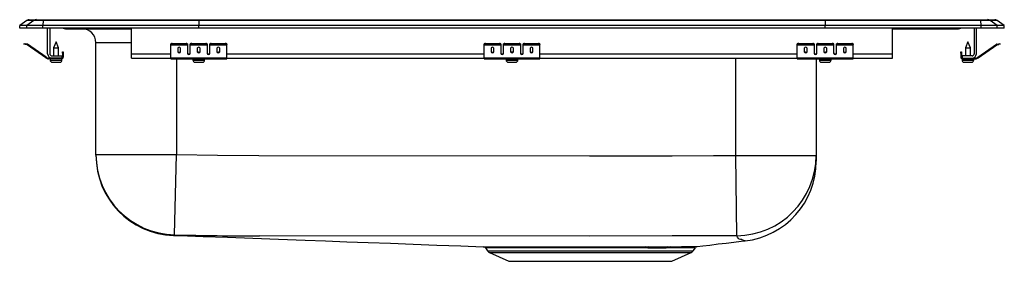
# Model space of a CAD drawing. Units: inches. Extents: x -11 to 11, y -5.2 to 0.2.
import ezdxf

# ---------------------------------------------------------------- set-up
doc = ezdxf.new("R2010")
doc.units = ezdxf.units.IN
doc.header["$LTSCALE"] = 8
doc.header["$MEASUREMENT"] = 0
doc.layers.get('0').update_dxf_attribs({"linetype": 'CONTINUOUS'})

# ---------------------------------------------------------------- blocks, each defined once
blk = doc.blocks.new('LRADQ222250_RIGHT')
for p, q in [((-10.837, 0.171), (-11, 0.056)), ((-10.844, 0.056), (-11, 0.056)), ((-11, 0), (-11, 0.056)), ((-10.844, 0), (-11, 0)), ((-10.681, 0.171), (-10.844, 0.056)), ((-10.844, 0), (-10.844, 0.056)), ((-10.486, 0.056), (-10.844, 0.056)), ((-10.486, 0), (-10.844, 0)), ((-10.681, 0.171), (-10.837, 0.171)), ((-10.785, 0.187), (-10.628, 0.187)), ((-10.478, 0.171), (-10.681, 0.171)), ((-10.628, 0.187), (-10.476, 0.187)), ((-10.478, 0.171), (-10.486, 0.056)), ((-7, 0.056), (-10.486, 0.056)), ((-10.486, 0), (-10.486, 0.056)), ((-7, 0), (-10.486, 0)), ((-6.997, 0.171), (-10.478, 0.171)), ((-10.476, 0.187), (-6.995, 0.187)), ((-6.997, 0.171), (-7, 0.056)), ((-7, 0), (-7, 0.056)), ((7, 0.056), (-7, 0.056)), ((7, 0), (-7, 0)), ((6.997, 0.171), (-6.997, 0.171)), ((-6.995, 0.187), (6.995, 0.187)), ((6.995, 0.187), (10.476, 0.187)), ((6.997, 0.171), (7, 0.056)), ((10.478, 0.171), (6.997, 0.171)), ((7, 0), (7, 0.056)), ((10.486, 0.056), (7, 0.056)), ((10.486, 0), (7, 0)), ((10.476, 0.187), (10.628, 0.187)), ((10.486, 0.056), (10.478, 0.171)), ((10.681, 0.171), (10.478, 0.171)), ((10.486, 0), (10.486, 0.056)), ((10.844, 0.056), (10.486, 0.056)), ((10.844, 0), (10.486, 0)), ((10.628, 0.187), (10.785, 0.187)), ((10.844, 0.056), (10.681, 0.171)), ((10.837, 0.171), (10.681, 0.171)), ((11, 0.056), (10.837, 0.171)), ((10.844, 0), (10.844, 0.056)), ((11, 0.056), (10.844, 0.056)), ((11, 0), (10.844, 0)), ((11, 0), (11, 0.056)), ((-10.375, -0.575), (-10.375, 0)), ((-10.327, 0), (-10.327, -0.575)), ((-9.979, -0.015), (-9.891, -0.015)), ((-9.891, -0.015), (-8.966, -0.015)), ((-8.966, -0.015), (-8.5, -0.015)), ((-8.5, -0.575), (-8.5, 0)), ((8.5, -0.575), (8.5, 0)), ((8.5, -0.015), (8.966, -0.015)), ((8.966, -0.015), (9.891, -0.015)), ((9.891, -0.015), (9.979, -0.015)), ((10.327, 0), (10.327, -0.575)), ((10.375, -0.575), (10.375, 0)), ((-10.904, -0.358), (-10.901, -0.344)), ((-10.874, -0.365), (-10.904, -0.358)), ((-10.901, -0.344), (-10.87, -0.351)), ((-10.87, -0.351), (-10.874, -0.365)), ((-10.835, -0.374), (-10.874, -0.365)), ((-10.832, -0.359), (-10.87, -0.351)), ((-10.835, -0.374), (-10.832, -0.359)), ((-10.825, -0.362), (-10.834, -0.375)), ((-10.419, -0.665), (-10.834, -0.375)), ((-10.41, -0.653), (-10.825, -0.362)), ((-10.187, -0.311), (-10.243, -0.445)), ((-10.132, -0.445), (-10.187, -0.311)), ((-9.296, -2.828), (-9.296, -0.327)), ((-8.5, -0.327), (-9.296, -0.327)), ((-7.625, -0.365), (-7.625, -0.351)), ((-7.625, -0.374), (-7.625, -0.365)), ((-7.625, -0.374), (-7.25, -0.374)), ((-7.625, -0.375), (-7.625, -0.374)), ((-7.625, -0.375), (-7.25, -0.375)), ((-7.625, -0.665), (-7.625, -0.375)), ((-7.594, -0.344), (-7.594, -0.358)), ((-7.594, -0.344), (-7.281, -0.344)), ((-7.594, -0.358), (-7.281, -0.358)), ((-7.281, -0.358), (-7.281, -0.344)), ((-7.25, -0.351), (-7.25, -0.365)), ((-7.25, -0.365), (-7.25, -0.374)), ((-7.25, -0.374), (-7.25, -0.375)), ((-7.25, -0.375), (-7.25, -0.567)), ((-7.188, -0.365), (-7.188, -0.351)), ((-7.188, -0.374), (-7.188, -0.365)), ((-7.188, -0.374), (-6.812, -0.374)), ((-7.188, -0.375), (-7.188, -0.374)), ((-7.188, -0.375), (-6.812, -0.375)), ((-7.188, -0.567), (-7.188, -0.375)), ((-7.156, -0.344), (-7.156, -0.358)), ((-7.156, -0.344), (-6.844, -0.344)), ((-7.156, -0.358), (-6.844, -0.358)), ((-6.844, -0.358), (-6.844, -0.344)), ((-6.812, -0.351), (-6.812, -0.365)), ((-6.812, -0.365), (-6.812, -0.374)), ((-6.812, -0.374), (-6.812, -0.375)), ((-6.812, -0.375), (-6.812, -0.567)), ((-6.75, -0.365), (-6.75, -0.351)), ((-6.75, -0.374), (-6.75, -0.365)), ((-6.75, -0.374), (-6.375, -0.374)), ((-6.75, -0.375), (-6.75, -0.374)), ((-6.75, -0.375), (-6.375, -0.375)), ((-6.75, -0.567), (-6.75, -0.375)), ((-6.719, -0.344), (-6.719, -0.358)), ((-6.719, -0.344), (-6.406, -0.344)), ((-6.719, -0.358), (-6.406, -0.358)), ((-6.406, -0.358), (-6.406, -0.344)), ((-6.375, -0.351), (-6.375, -0.365)), ((-6.375, -0.374), (-6.375, -0.365)), ((-6.375, -0.375), (-6.375, -0.374)), ((-6.375, -0.665), (-6.375, -0.375)), ((-0.625, -0.365), (-0.625, -0.351)), ((-0.625, -0.374), (-0.625, -0.365)), ((-0.625, -0.374), (-0.25, -0.374)), ((-0.625, -0.375), (-0.625, -0.374)), ((-0.625, -0.375), (-0.25, -0.375)), ((-0.625, -0.665), (-0.625, -0.375)), ((-0.594, -0.344), (-0.594, -0.358)), ((-0.594, -0.344), (-0.281, -0.344)), ((-0.594, -0.358), (-0.281, -0.358)), ((-0.281, -0.358), (-0.281, -0.344)), ((-0.25, -0.351), (-0.25, -0.365)), ((-0.25, -0.365), (-0.25, -0.374)), ((-0.25, -0.374), (-0.25, -0.375)), ((-0.25, -0.375), (-0.25, -0.567)), ((-0.188, -0.365), (-0.188, -0.351)), ((-0.188, -0.374), (-0.188, -0.365)), ((-0.188, -0.374), (0.187, -0.374)), ((-0.188, -0.375), (-0.188, -0.374)), ((-0.188, -0.375), (0.187, -0.375)), ((-0.188, -0.567), (-0.188, -0.375)), ((-0.156, -0.344), (-0.156, -0.358)), ((-0.156, -0.344), (0.156, -0.344)), ((-0.156, -0.358), (0.156, -0.358)), ((0.156, -0.358), (0.156, -0.344)), ((0.187, -0.351), (0.187, -0.365)), ((0.187, -0.365), (0.187, -0.374)), ((0.187, -0.374), (0.187, -0.375)), ((0.187, -0.375), (0.187, -0.567)), ((0.25, -0.365), (0.25, -0.351)), ((0.25, -0.374), (0.25, -0.365)), ((0.25, -0.374), (0.625, -0.374)), ((0.25, -0.375), (0.25, -0.374)), ((0.25, -0.375), (0.625, -0.375)), ((0.25, -0.567), (0.25, -0.375)), ((0.281, -0.344), (0.281, -0.358)), ((0.281, -0.344), (0.594, -0.344)), ((0.281, -0.358), (0.594, -0.358)), ((0.594, -0.358), (0.594, -0.344)), ((0.625, -0.351), (0.625, -0.365)), ((0.625, -0.374), (0.625, -0.365)), ((0.625, -0.375), (0.625, -0.374)), ((0.625, -0.665), (0.625, -0.375)), ((6.375, -0.365), (6.375, -0.351)), ((6.375, -0.374), (6.375, -0.365)), ((6.375, -0.374), (6.75, -0.374)), ((6.375, -0.375), (6.375, -0.374)), ((6.375, -0.375), (6.75, -0.375)), ((6.375, -0.665), (6.375, -0.375)), ((6.406, -0.344), (6.406, -0.358)), ((6.406, -0.344), (6.719, -0.344)), ((6.406, -0.358), (6.719, -0.358)), ((6.719, -0.358), (6.719, -0.344)), ((6.75, -0.351), (6.75, -0.365)), ((6.75, -0.365), (6.75, -0.374)), ((6.75, -0.374), (6.75, -0.375)), ((6.75, -0.375), (6.75, -0.567)), ((6.812, -0.365), (6.812, -0.351)), ((6.812, -0.374), (6.812, -0.365)), ((6.812, -0.374), (7.187, -0.374)), ((6.812, -0.375), (6.812, -0.374)), ((6.812, -0.375), (7.187, -0.375)), ((6.812, -0.567), (6.812, -0.375)), ((6.844, -0.344), (6.844, -0.358)), ((6.844, -0.344), (7.156, -0.344)), ((6.844, -0.358), (7.156, -0.358)), ((7.156, -0.358), (7.156, -0.344)), ((7.187, -0.351), (7.187, -0.365)), ((7.187, -0.365), (7.187, -0.374)), ((7.187, -0.374), (7.187, -0.375)), ((7.187, -0.375), (7.187, -0.567)), ((7.25, -0.365), (7.25, -0.351)), ((7.25, -0.374), (7.25, -0.365)), ((7.25, -0.374), (7.625, -0.374)), ((7.25, -0.375), (7.25, -0.374)), ((7.25, -0.375), (7.625, -0.375)), ((7.25, -0.567), (7.25, -0.375)), ((7.281, -0.344), (7.281, -0.358)), ((7.281, -0.344), (7.594, -0.344)), ((7.281, -0.358), (7.594, -0.358)), ((7.594, -0.358), (7.594, -0.344)), ((7.625, -0.351), (7.625, -0.365)), ((7.625, -0.374), (7.625, -0.365)), ((7.625, -0.375), (7.625, -0.374)), ((7.625, -0.665), (7.625, -0.375)), ((10.187, -0.311), (10.131, -0.445)), ((10.242, -0.445), (10.187, -0.311)), ((10.41, -0.653), (10.825, -0.362)), ((10.419, -0.665), (10.834, -0.375)), ((10.834, -0.375), (10.825, -0.362)), ((10.832, -0.359), (10.87, -0.351)), ((10.832, -0.359), (10.835, -0.374)), ((10.835, -0.374), (10.874, -0.365)), ((10.87, -0.351), (10.901, -0.344)), ((10.874, -0.365), (10.87, -0.351)), ((10.904, -0.358), (10.874, -0.365)), ((10.901, -0.344), (10.904, -0.358)), ((-10.419, -0.665), (-10.41, -0.653)), ((-10.279, -0.623), (-10.062, -0.623)), ((-10.243, -0.445), (-10.243, -0.623)), ((-10.243, -0.445), (-10.187, -0.445)), ((-10.187, -0.445), (-10.132, -0.445)), ((-10.132, -0.623), (-10.132, -0.445)), ((-10.062, -0.623), (-10.062, -0.671)), ((-10.042, -0.531), (-10.027, -0.531)), ((-10.042, -0.562), (-10.042, -0.531)), ((-10.027, -0.562), (-10.042, -0.562)), ((-10.042, -0.562), (-10.042, -0.651)), ((-10.042, -0.651), (-10.027, -0.651)), ((-10.027, -0.531), (-10.027, -0.562)), ((-10.027, -0.562), (-10.027, -0.651)), ((-8.5, -0.671), (-8.5, -0.575)), ((-8.5, -0.575), (-7.625, -0.575)), ((-7.469, -0.45), (-7.469, -0.532)), ((-7.406, -0.532), (-7.406, -0.45)), ((-7.233, -0.575), (-7.205, -0.575)), ((-7.031, -0.45), (-7.031, -0.532)), ((-6.969, -0.532), (-6.969, -0.45)), ((-6.795, -0.575), (-6.767, -0.575)), ((-6.594, -0.45), (-6.594, -0.532)), ((-6.531, -0.532), (-6.531, -0.45)), ((-6.375, -0.575), (-0.625, -0.575)), ((-0.469, -0.45), (-0.469, -0.532)), ((-0.406, -0.532), (-0.406, -0.45)), ((-0.233, -0.575), (-0.205, -0.575)), ((-0.031, -0.45), (-0.031, -0.532)), ((0.031, -0.532), (0.031, -0.45)), ((0.205, -0.575), (0.233, -0.575)), ((0.406, -0.45), (0.406, -0.532)), ((0.469, -0.532), (0.469, -0.45)), ((0.625, -0.575), (6.375, -0.575)), ((6.531, -0.45), (6.531, -0.532)), ((6.594, -0.532), (6.594, -0.45)), ((6.767, -0.575), (6.795, -0.575)), ((6.969, -0.45), (6.969, -0.532)), ((7.031, -0.532), (7.031, -0.45)), ((7.205, -0.575), (7.233, -0.575)), ((7.406, -0.45), (7.406, -0.532)), ((7.469, -0.532), (7.469, -0.45)), ((7.625, -0.575), (8.5, -0.575)), ((8.5, -0.671), (8.5, -0.575)), ((10.027, -0.531), (10.042, -0.531)), ((10.027, -0.562), (10.027, -0.531)), ((10.042, -0.562), (10.027, -0.562)), ((10.027, -0.562), (10.027, -0.651)), ((10.027, -0.651), (10.042, -0.651)), ((10.042, -0.531), (10.042, -0.562)), ((10.042, -0.562), (10.042, -0.651)), ((10.279, -0.623), (10.062, -0.623)), ((10.062, -0.623), (10.062, -0.671)), ((10.131, -0.445), (10.242, -0.445)), ((10.131, -0.445), (10.131, -0.623)), ((10.242, -0.623), (10.242, -0.445)), ((10.41, -0.653), (10.419, -0.665)), ((-10.353, -0.671), (-10.353, -0.686)), ((-10.279, -0.671), (-10.353, -0.671)), ((-10.062, -0.686), (-10.353, -0.686)), ((-10.319, -0.686), (-10.319, -0.717)), ((-10.319, -0.717), (-10.187, -0.717)), ((-10.062, -0.671), (-10.279, -0.671)), ((-10.273, -0.763), (-10.187, -0.763)), ((-10.187, -0.717), (-10.056, -0.717)), ((-10.187, -0.763), (-10.101, -0.763)), ((-10.062, -0.686), (-10.062, -0.671)), ((-10.062, -0.686), (-10.056, -0.686)), ((-10.056, -0.717), (-10.056, -0.686)), ((-8.5, -0.671), (-7.625, -0.671)), ((-7.625, -0.665), (-6.375, -0.665)), ((-7.625, -0.686), (-7.625, -0.665)), ((-7.625, -0.686), (-6.375, -0.686)), ((-7.5, -0.686), (-7.5, -2.828)), ((-7.132, -0.717), (-6.868, -0.717)), ((-7.132, -0.686), (-7.132, -0.717)), ((-7.085, -0.763), (-6.914, -0.763)), ((-6.868, -0.717), (-6.868, -0.686)), ((-6.375, -0.686), (-6.375, -0.665)), ((-6.375, -0.671), (-0.625, -0.671)), ((-0.625, -0.665), (0.625, -0.665)), ((-0.625, -0.686), (-0.625, -0.665)), ((-0.625, -0.686), (0.625, -0.686)), ((-0.131, -0.686), (-0.131, -0.717)), ((-0.131, -0.717), (0.132, -0.717)), ((-0.086, -0.763), (0.085, -0.763)), ((0.132, -0.717), (0.132, -0.686)), ((0.625, -0.686), (0.625, -0.665)), ((0.625, -0.671), (6.375, -0.671)), ((5, -2.849), (5, -0.671)), ((6.375, -0.665), (7.625, -0.665)), ((6.375, -0.686), (6.375, -0.665)), ((6.375, -0.686), (7.625, -0.686)), ((6.796, -0.686), (6.796, -2.849)), ((6.869, -0.686), (6.869, -0.717)), ((6.869, -0.717), (7.132, -0.717)), ((6.914, -0.763), (7.085, -0.763)), ((7.132, -0.717), (7.132, -0.686)), ((7.625, -0.686), (7.625, -0.665)), ((7.625, -0.671), (8.5, -0.671)), ((10.055, -0.717), (10.318, -0.717)), ((10.055, -0.686), (10.055, -0.717)), ((10.055, -0.686), (10.062, -0.686)), ((10.062, -0.671), (10.062, -0.686)), ((10.062, -0.671), (10.279, -0.671)), ((10.062, -0.686), (10.353, -0.686)), ((10.101, -0.763), (10.272, -0.763)), ((10.279, -0.671), (10.353, -0.671)), ((10.318, -0.717), (10.318, -0.686)), ((10.353, -0.686), (10.353, -0.671)), ((-9.296, -2.828), (-7.5, -2.828)), ((-9.296, -2.843), (-9.296, -2.828)), ((-7.538, -4.624), (-7.5, -2.828)), ((5, -2.849), (6.796, -2.849)), ((5.023, -4.644), (5, -2.849)), ((6.796, -2.849), (6.796, -2.974)), ((-0.594, -4.915), (-0.548, -4.981)), ((-0.548, -4.981), (4.048, -4.981)), ((-0.504, -5.018), (-0.073, -5.214)), ((-0.504, -5.018), (4.004, -5.018)), ((3.032, -4.914), (2.953, -4.914)), ((2.978, -4.888), (3.058, -4.888)), ((3.513, -4.914), (3.441, -4.914)), ((3.476, -4.887), (3.55, -4.887)), ((3.573, -5.214), (4.004, -5.018)), ((4.048, -4.981), (4.097, -4.911)), ((-0.073, -5.214), (3.573, -5.214))]:
    blk.add_line(p, q)
for points in [[(-7.5, -2.828), (-6.577, -2.845), (-5.654, -2.852), (1.73, -2.855), (3.576, -2.853), (4.499, -2.852), (5, -2.849)], [(-7.538, -4.624), (-7.55, -4.633), (-7.56, -4.635), (-7.56, -4.635)], [(-7.56, -4.635), (-7.425, -4.64), (-6.897, -4.658), (-6.354, -4.678), (-5.794, -4.698), (-5.218, -4.719), (-4.623, -4.741), (-4.164, -4.758), (-3.694, -4.776), (-3.211, -4.794), (-2.716, -4.812), (-2.207, -4.831), (-1.683, -4.85), (-1.143, -4.87), (-0.642, -4.888)], [(5.023, -4.644), (4.501, -4.647), (3.578, -4.648), (1.731, -4.65), (-5.641, -4.647), (-5.641, -4.647)], [(4.139, -4.884), (4.261, -4.87), (4.422, -4.85), (4.606, -4.827), (4.784, -4.805), (4.956, -4.783), (5.123, -4.762), (5.189, -4.754)], [(5.137, -4.73), (5.137, -4.73), (5.124, -4.729), (5.105, -4.728), (5.075, -4.719), (5.06, -4.706), (5.038, -4.677), (5.023, -4.644)], [(5.208, -4.758), (5.208, -4.758), (5.18, -4.751), (5.146, -4.736), (5.139, -4.731), (5.137, -4.73), (5.137, -4.73), (5.137, -4.73)], [(-0.642, -4.888), (-0.643, -4.888), (-0.63, -4.888), (-0.601, -4.888), (-0.554, -4.888), (-0.49, -4.888), (-0.413, -4.888), (-0.32, -4.888), (-0.21, -4.888), (-0.086, -4.888), (0.048, -4.888), (0.194, -4.888), (0.35, -4.888), (0.515, -4.888), (0.69, -4.888), (0.871, -4.888), (1.06, -4.888), (1.257, -4.888), (1.46, -4.888), (1.657, -4.888), (1.856, -4.887), (2.059, -4.887), (2.261, -4.887), (2.445, -4.887), (2.626, -4.887), (2.805, -4.887), (2.978, -4.888)], [(2.953, -4.914), (2.789, -4.914), (2.618, -4.914), (2.437, -4.914), (2.251, -4.914), (2.06, -4.914), (1.866, -4.914), (1.666, -4.914), (1.466, -4.914), (1.274, -4.914), (1.085, -4.914), (0.896, -4.915), (0.712, -4.915), (0.542, -4.915), (0.379, -4.915), (0.226, -4.915), (0.084, -4.915), (-0.048, -4.915), (-0.166, -4.915), (-0.272, -4.915), (-0.366, -4.915), (-0.444, -4.915), (-0.505, -4.915), (-0.551, -4.915), (-0.581, -4.914), (-0.594, -4.914), (-0.593, -4.914)], [(3.058, -4.888), (3.275, -4.888), (3.476, -4.887)], [(4.095, -4.91), (4.096, -4.91), (4.083, -4.91), (4.053, -4.911), (4.007, -4.911), (3.944, -4.912), (3.862, -4.912), (3.764, -4.913), (3.647, -4.913), (3.513, -4.914)], [(3.55, -4.887), (3.674, -4.887), (3.785, -4.886), (3.885, -4.886), (3.969, -4.885), (3.986, -4.885), (4.048, -4.885), (4.095, -4.884), (4.126, -4.884), (4.14, -4.884), (4.139, -4.884)]]:
    blk.add_lwpolyline(points)
for centre, radius, start, end in [((-10.785, 0.096), 0.0911, 90, 125.1176), ((-10.628, 0.097), 0.0909, 90.0025, 125.1483), ((-10.433, 0.173), 0.0458, 161.3919, 182.4771), ((-9.979, 0.076), 0.0911, 236.8239, 270), ((-9.891, 0.076), 0.0909, 236.7951, 269.9973), ((8.919, 0), 0.0496, 342.7418, 0.1593), ((9.891, 0.076), 0.0909, 270.0027, 303.2049), ((9.979, 0.076), 0.0911, 270, 303.1761), ((10.433, 0.173), 0.0458, 357.5229, 18.6081), ((10.628, 0.097), 0.0909, 54.8517, 89.9975), ((10.785, 0.096), 0.0911, 54.8824, 90), ((-9.609, -0.327), 0.312, 0, 90), ((-8.919, 0), 0.0496, 179.8407, 197.2582), ((-10.836, -0.379), 0.005, 55, 77.5), ((-10.836, -0.379), 0.02, 55, 77.5), ((-7.601, -0.385), 0.0418, 79.7472, 124.6782), ((-7.601, -0.4), 0.0418, 79.7472, 124.6782), ((-7.274, -0.385), 0.0418, 55.3218, 100.2528), ((-7.274, -0.4), 0.0418, 55.3218, 100.2528), ((-7.164, -0.385), 0.0418, 79.7472, 124.6782), ((-7.164, -0.4), 0.0418, 79.7472, 124.6782), ((-6.836, -0.385), 0.0418, 55.3218, 100.2528), ((-6.836, -0.4), 0.0418, 55.3218, 100.2528), ((-6.726, -0.385), 0.0418, 79.7472, 124.6782), ((-6.726, -0.4), 0.0418, 79.7472, 124.6782), ((-6.399, -0.385), 0.0418, 55.3218, 100.2528), ((-6.399, -0.4), 0.0418, 55.3218, 100.2528), ((-0.601, -0.385), 0.0418, 79.7472, 124.6782), ((-0.601, -0.4), 0.0418, 79.7472, 124.6782), ((-0.274, -0.385), 0.0418, 55.3218, 100.2528), ((-0.274, -0.4), 0.0418, 55.3218, 100.2528), ((-0.164, -0.385), 0.0418, 79.7472, 124.6782), ((-0.164, -0.4), 0.0418, 79.7472, 124.6782), ((0.164, -0.385), 0.0418, 55.3218, 100.2528), ((0.164, -0.4), 0.0418, 55.3218, 100.2528), ((0.274, -0.385), 0.0418, 79.7472, 124.6782), ((0.274, -0.4), 0.0418, 79.7472, 124.6782), ((0.601, -0.385), 0.0418, 55.3218, 100.2528), ((0.601, -0.4), 0.0418, 55.3218, 100.2528), ((6.399, -0.385), 0.0418, 79.7472, 124.6782), ((6.399, -0.4), 0.0418, 79.7472, 124.6782), ((6.726, -0.385), 0.0418, 55.3218, 100.2528), ((6.726, -0.4), 0.0418, 55.3218, 100.2528), ((6.836, -0.385), 0.0418, 79.7472, 124.6782), ((6.836, -0.4), 0.0418, 79.7472, 124.6782), ((7.164, -0.385), 0.0418, 55.3218, 100.2528), ((7.164, -0.4), 0.0418, 55.3218, 100.2528), ((7.274, -0.385), 0.0418, 79.7472, 124.6782), ((7.274, -0.4), 0.0418, 79.7472, 124.6782), ((7.601, -0.385), 0.0418, 55.3218, 100.2528), ((7.601, -0.4), 0.0418, 55.3218, 100.2528), ((10.836, -0.379), 0.02, 102.5, 125), ((10.836, -0.379), 0.005, 102.5, 125), ((-10.353, -0.571), 0.1, 235, 270), ((-10.279, -0.575), 0.096, 180, 270), ((-10.279, -0.575), 0.048, 180, 270), ((-10.062, -0.651), 0.035, 270, 0), ((-10.062, -0.651), 0.02, 270, 0), ((10.062, -0.651), 0.035, 180, 270), ((10.062, -0.651), 0.02, 180, 270), ((10.279, -0.575), 0.048, 270, 0), ((10.279, -0.575), 0.096, 270, 0), ((10.353, -0.571), 0.1, 270, 305), ((-10.353, -0.571), 0.115, 235, 270), ((-10.273, -0.717), 0.046, 180, 270), ((-10.101, -0.717), 0.046, 270, 0), ((-7.085, -0.717), 0.046, 180, 270), ((-6.914, -0.717), 0.046, 270, 0), ((-0.086, -0.717), 0.046, 180, 270), ((0.085, -0.717), 0.046, 270, 0), ((6.914, -0.717), 0.046, 180, 270), ((7.085, -0.717), 0.046, 270, 0), ((10.101, -0.717), 0.046, 180, 270), ((10.272, -0.717), 0.046, 270, 0), ((10.353, -0.571), 0.115, 270, 305), ((-7.5, -2.828), 1.796, 180.0038, 268.7809), ((-7.5, -2.843), 1.796, 180, 267.9416), ((5.001, -2.848), 1.795, 270.7042, 359.9807), ((5, -2.975), 1.796, 276.6451, 0.0204), ((-7.639, -4.525), 0.136, 303.4041, 305.6588), ((-5.546, 79.769), 84.416, 268.64757, 269.9354), ((5.238, -4.612), 0.149, 250.8059, 258.1251), ((-0.645, -4.95), 0.0625, 34.0435, 83.9503), ((-0.459, -4.919), 0.109, 215, 245.4762), ((2.987, -4.921), 0.035, 105.4317, 168.279), ((3.067, -4.923), 0.0361, 103.6296, 166.4246), ((3.092, 196.109), 201.024, 269.98282, 270.09953), ((3.482, -4.931), 0.0441, 97.6982, 157.1687), ((3.555, -4.933), 0.0458, 97.1553, 155.6671), ((3.959, -4.919), 0.109, 294.5238, 325), ((4.141, -4.937), 0.0516, 107.2361, 149.7779)]:
    blk.add_arc(centre, radius, start, end)
for centre, major_axis, ratio, start_param, end_param in [((-6.995, 0.096), (0, -0.0911), 0.022431, 3.141593, 3.75451), ((6.995, 0.096), (0, -0.0911), 0.022431, 2.528675, 3.141593), ((-7.438, -0.45), (0.0312, 0), 0.700208, 0, 3.141593), ((-7, -0.45), (0.0313, 0), 0.700208, 0, 3.141593), ((-6.562, -0.45), (0.0312, 0), 0.700208, 0, 3.141593), ((-0.438, -0.45), (0.0312, 0), 0.700208, 0, 3.141593), ((0, -0.45), (0.0312, 0), 0.700208, 0, 3.141593), ((0.438, -0.45), (0.0312, 0), 0.700208, 0, 3.141593), ((6.562, -0.45), (0.0312, 0), 0.700208, 0, 3.141593), ((7, -0.45), (0.0312, 0), 0.700208, 0, 3.141593), ((7.438, -0.45), (0.0312, 0), 0.700208, 0, 3.141593), ((-7.438, -0.52), (0.0312, 0), 0.700208, 3.141593, 6.283185), ((-7.438, -0.532), (0.0312, 0), 0.700208, 3.141593, 6.283185), ((-7.219, -0.555), (0.0312, 0), 0.700208, 3.141593, 6.283185), ((-7.219, -0.567), (0.0312, 0), 0.700208, 3.141593, 6.283185), ((-7, -0.52), (0.0313, 0), 0.700208, 3.141593, 6.283185), ((-7, -0.532), (0.0313, 0), 0.700208, 3.141593, 6.283185), ((-6.781, -0.555), (0.0312, 0), 0.700208, 3.141593, 6.283185), ((-6.781, -0.567), (0.0312, 0), 0.700208, 3.141593, 6.283185), ((-6.562, -0.52), (0.0312, 0), 0.700208, 3.141593, 6.283185), ((-6.562, -0.532), (0.0312, 0), 0.700208, 3.141593, 6.283185), ((-0.438, -0.52), (0.0312, 0), 0.700208, 3.141593, 6.283185), ((-0.438, -0.532), (0.0312, 0), 0.700208, 3.141593, 6.283185), ((-0.219, -0.555), (0.0312, 0), 0.700208, 3.141593, 6.283185), ((-0.219, -0.567), (0.0312, 0), 0.700208, 3.141593, 6.283185), ((0, -0.52), (0.0312, 0), 0.700208, 3.141593, 6.283185), ((0, -0.532), (0.0312, 0), 0.700208, 3.141593, 6.283185), ((0.219, -0.555), (0.0312, 0), 0.700208, 3.141593, 6.283185), ((0.219, -0.567), (0.0312, 0), 0.700208, 3.141593, 6.283185), ((0.438, -0.52), (0.0312, 0), 0.700208, 3.141593, 6.283185), ((0.438, -0.532), (0.0312, 0), 0.700208, 3.141593, 6.283185), ((6.562, -0.52), (0.0312, 0), 0.700208, 3.141593, 6.283185), ((6.562, -0.532), (0.0312, 0), 0.700208, 3.141593, 6.283185), ((6.781, -0.555), (0.0312, 0), 0.700208, 3.141593, 6.283185), ((6.781, -0.567), (0.0312, 0), 0.700208, 3.141593, 6.283185), ((7, -0.52), (0.0312, 0), 0.700208, 3.141593, 6.283185), ((7, -0.532), (0.0312, 0), 0.700208, 3.141593, 6.283185), ((7.219, -0.555), (0.0312, 0), 0.700208, 3.141593, 6.283185), ((7.219, -0.567), (0.0312, 0), 0.700208, 3.141593, 6.283185), ((7.438, -0.52), (0.0312, 0), 0.700208, 3.141593, 6.283185), ((7.438, -0.532), (0.0312, 0), 0.700208, 3.141593, 6.283185)]:
    blk.add_ellipse(centre, major_axis=major_axis, ratio=ratio, start_param=start_param, end_param=end_param)

msp = doc.modelspace()

# ---------------------------------------------------------------- block references
msp.add_blockref('LRADQ222250_RIGHT', (0, 0))

doc.saveas('drawing.dxf')
